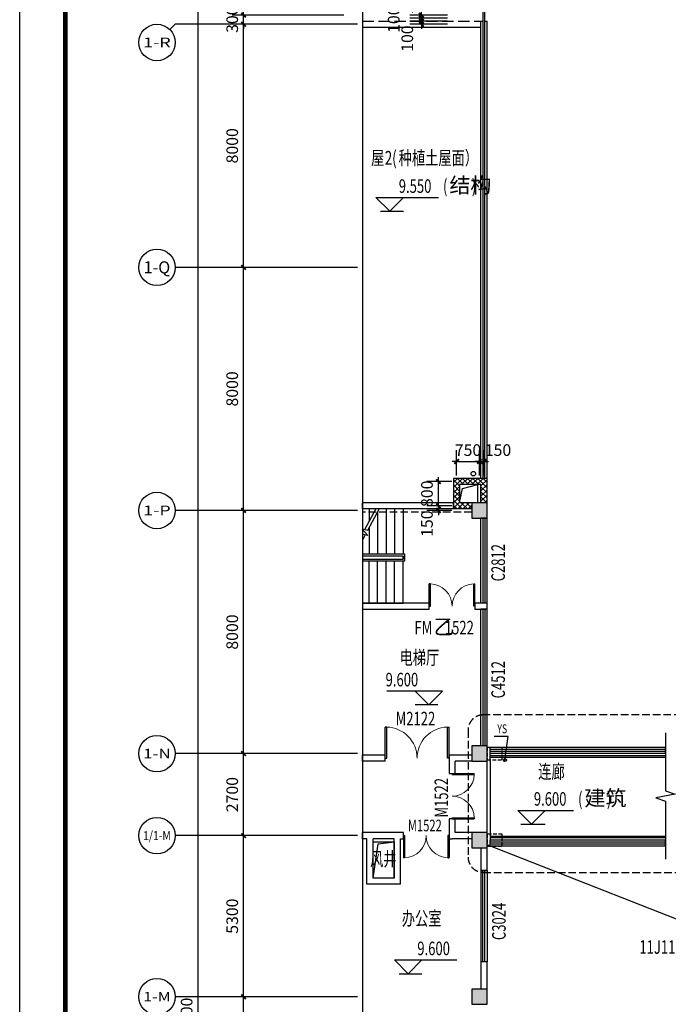
# Model space of a CAD drawing. Units: millimetres. Extents: x 1966742 to 2705549, y -696081 to 195248.
# Drawn here: x 1966742 to 1988073, y -361675 to -329275 of the extents above; entities that cross this region are included whole.
import ezdxf
from ezdxf.enums import TextEntityAlignment as Align

# ---------------------------------------------------------------- set-up
doc = ezdxf.new("R2010")
doc.units = ezdxf.units.MM
doc.header["$LTSCALE"] = 1000
doc.linetypes.add('DASH', pattern=[0.35, 0.25, -0.1])
for name, color, linetype in [('AXIS', 104, 'Continuous'), ('AXIS_TEXT', 7, 'Continuous'), ('BALCONY', 31, 'Continuous'), ('COLUMN', 4, 'Continuous'), ('DIM_ELEV', 3, 'Continuous'), ('DIM_SYMB', 3, 'Continuous'), ('PUB_DIM', 3, 'Continuous'), ('PUB_HATCH', 8, 'Continuous'), ('PUB_TEXT', 7, 'Continuous'), ('PUB_TITLE', 142, 'Continuous'), ('RAIL', 163, 'Continuous'), ('ROOF', 140, 'Continuous'), ('ROOF-Drng', 160, 'Continuous'), ('SLAB', 45, 'Continuous'), ('STAIR', 41, 'Continuous'), ('WALL', 4, 'Continuous'), ('WINDOW', 2, 'Continuous'), ('WINDOW_TEXT', 7, 'Continuous'), ('变形缝', 9, 'Continuous'), ('装修', 4, 'Continuous')]:
    doc.layers.add(name, color=color, linetype=linetype)
doc.styles.add('_TCH_AXIS', font='COMPLEX', dxfattribs={"bigfont": 'GBCBIG'})
doc.styles.add('_TCH_DIM', font='SIMPLEX', dxfattribs={"bigfont": 'GBCBIG'})
doc.styles.add('_TCH_DIM_T3', font='SIMPLEX', dxfattribs={"width": 0.705882, "bigfont": 'GBCBIG'})
doc.styles.add('_TCH_WINDOW', font='SIMPLEX', dxfattribs={"height": 3.5, "bigfont": 'GBCBIG'})
doc.styles.add('COMPLEX', font='COMPLEX')
doc.styles.add('宋体', font='txt', dxfattribs={"width": 0.7})
doc.dimstyles.new('_TCH_ARCH&&150', dxfattribs={"dimtxt": 382.5, "dimasz": 150, "dimexe": 375, "dimexo": 450, "dimgap": 183.75, "dimtad": 1, "dimdec": 0, "dimzin": 0, "dimdsep": 46, "dimtxsty": '_TCH_DIM_T3', "dimblk": 'ARCHTICK', "dimcen": 0.09, "dimclrt": 7, "dimazin": 2, "dimtfac": 1, "dimtdec": 0, "dimtix": 1, "dimtmove": 2, "dimatfit": 3, "dimfxl": 0, "dimtolj": 1, "dimtzin": 0, "dimarcsym": 0})

# ---------------------------------------------------------------- blocks, each defined once
blk = doc.blocks.new('RT5443')
at = {"layer": 'SLAB', "linetype": 'DASH'}
blk.add_line((600390, -359168), (603988, -359168), dxfattribs=at)
at = {"layer": 'STAIR'}
for p, q in [((602650, -359068), (602650, -360558)), ((602930, -359068), (602930, -360558)), ((603210, -359068), (603210, -360558)), ((603435, -359068), (603817, -359776)), ((603490, -359170), (603490, -360558)), ((603548, -359068), (603918, -359752)), ((603770, -359068), (603770, -359478)), ((603770, -359689), (603770, -360558)), ((603991, -359734), (603812, -359936)), ((603812, -359936), (603994, -359892)), ((603817, -359776), (603991, -359734)), ((603893, -359916), (603988, -360093)), ((602590, -360778), (602590, -360558)), ((602590, -360558), (603988, -360558)), ((603988, -360778), (602590, -360778)), ((602650, -360618), (603988, -360618)), ((602650, -360718), (602650, -360618)), ((602650, -360618), (603988, -360618)), ((602650, -360618), (602650, -360718)), ((603988, -360718), (602650, -360718)), ((603988, -360718), (602650, -360718)), ((602650, -362168), (602650, -360778)), ((602930, -362168), (602930, -360778)), ((603210, -362168), (603210, -360778)), ((603490, -362168), (603490, -360778)), ((603770, -362168), (603770, -360778)), ((603988, -362168), (602650, -362168))]:
    blk.add_line(p, q, dxfattribs=at)
blk = doc.blocks.new('_AXISO')
blk.add_circle((0, 0), 0.5)
at = {"layer": 'AXIS_TEXT', "style": 'COMPLEX', "width": 1.041667}
blk.add_attdef('A', text='', height=0.56, dxfattribs=at).set_placement((-0.25, -0.28), (0.25, -0.28), align=Align.FIT)
blk = doc.blocks.new('_ArchTick')
at = {"color": 2, "linetype": 'ByBlock', "const_width": 0.4}
blk.add_lwpolyline([(-0.5, -0.5), (0.5, 0.5)], dxfattribs=at)
blk = doc.blocks.new('*D5882')
at = {"layer": 'AXIS', "color": 0, "lineweight": -2}
for p, q in [((1976656, -289425), (1972231, -289425)), ((1972606, -435225), (1972606, -289425)), ((1976656, -435225), (1972231, -435225))]:
    blk.add_line(p, q, dxfattribs=at)
at = {"layer": 'Defpoints', "color": 0}
for p in [(1972606, -289425), (1977106, -289425), (1977106, -435225)]:
    blk.add_point(p, dxfattribs=at)
at = {"layer": 'AXIS', "color": 0, "lineweight": -2, "xscale": 150, "yscale": 150, "zscale": 150}
for p, rotation in [((1972606, -289425), 90), ((1972606, -435225), 270)]:
    blk.add_blockref('_ArchTick', p, dxfattribs=dict(at, rotation=rotation))
at = {"layer": 'AXIS', "color": 7, "insert": (1972231, -362325), "char_height": 382.5, "attachment_point": 5, "rotation": 90, "style": '_TCH_DIM_T3'}
blk.add_mtext('\\A1;145800', dxfattribs=at)
blk = doc.blocks.new('*D5896')
at = {"layer": 'AXIS', "color": 0, "lineweight": -2}
for p, q in [((1977406, -361425), (1973731, -361425)), ((1974106, -369425), (1974106, -361425)), ((1977406, -369425), (1973731, -369425))]:
    blk.add_line(p, q, dxfattribs=at)
at = {"layer": 'Defpoints', "color": 0}
for p in [(1974106, -361425), (1977856, -361425), (1977856, -369425)]:
    blk.add_point(p, dxfattribs=at)
at = {"layer": 'AXIS', "color": 0, "lineweight": -2, "xscale": 150, "yscale": 150, "zscale": 150}
for p, rotation in [((1974106, -361425), 90), ((1974106, -369425), 270)]:
    blk.add_blockref('_ArchTick', p, dxfattribs=dict(at, rotation=rotation))
at = {"layer": 'AXIS', "color": 7, "insert": (1973731, -365425), "char_height": 382.5, "attachment_point": 5, "rotation": 90, "style": '_TCH_DIM_T3'}
blk.add_mtext('\\A1;8000', dxfattribs=at)
blk = doc.blocks.new('*D5897')
at = {"layer": 'AXIS', "color": 0, "lineweight": -2}
for p, q in [((1977406, -356125), (1973731, -356125)), ((1974106, -361425), (1974106, -356125)), ((1977406, -361425), (1973731, -361425))]:
    blk.add_line(p, q, dxfattribs=at)
at = {"layer": 'Defpoints', "color": 0}
for p in [(1974106, -356125), (1977856, -356125), (1977856, -361425)]:
    blk.add_point(p, dxfattribs=at)
at = {"layer": 'AXIS', "color": 0, "lineweight": -2, "xscale": 150, "yscale": 150, "zscale": 150}
for p, rotation in [((1974106, -356125), 90), ((1974106, -361425), 270)]:
    blk.add_blockref('_ArchTick', p, dxfattribs=dict(at, rotation=rotation))
at = {"layer": 'AXIS', "color": 7, "insert": (1973731, -358775), "char_height": 382.5, "attachment_point": 5, "rotation": 90, "style": '_TCH_DIM_T3'}
blk.add_mtext('\\A1;5300', dxfattribs=at)
blk = doc.blocks.new('*D5898')
at = {"layer": 'AXIS', "color": 0, "lineweight": -2}
for p, q in [((1977406, -353425), (1973731, -353425)), ((1974106, -356125), (1974106, -353425)), ((1977406, -356125), (1973731, -356125))]:
    blk.add_line(p, q, dxfattribs=at)
at = {"layer": 'Defpoints', "color": 0}
for p in [(1974106, -353425), (1977856, -353425), (1977856, -356125)]:
    blk.add_point(p, dxfattribs=at)
at = {"layer": 'AXIS', "color": 0, "lineweight": -2, "xscale": 150, "yscale": 150, "zscale": 150}
for p, rotation in [((1974106, -353425), 90), ((1974106, -356125), 270)]:
    blk.add_blockref('_ArchTick', p, dxfattribs=dict(at, rotation=rotation))
at = {"layer": 'AXIS', "color": 7, "insert": (1973731, -354775), "char_height": 382.5, "attachment_point": 5, "rotation": 90, "style": '_TCH_DIM_T3'}
blk.add_mtext('\\A1;2700', dxfattribs=at)
blk = doc.blocks.new('*D5899')
at = {"layer": 'AXIS', "color": 0, "lineweight": -2}
for p, q in [((1977406, -345425), (1973731, -345425)), ((1974106, -353425), (1974106, -345425)), ((1977406, -353425), (1973731, -353425))]:
    blk.add_line(p, q, dxfattribs=at)
at = {"layer": 'Defpoints', "color": 0}
for p in [(1974106, -345425), (1977856, -345425), (1977856, -353425)]:
    blk.add_point(p, dxfattribs=at)
at = {"layer": 'AXIS', "color": 0, "lineweight": -2, "xscale": 150, "yscale": 150, "zscale": 150}
for p, rotation in [((1974106, -345425), 90), ((1974106, -353425), 270)]:
    blk.add_blockref('_ArchTick', p, dxfattribs=dict(at, rotation=rotation))
at = {"layer": 'AXIS', "color": 7, "insert": (1973731, -349425), "char_height": 382.5, "attachment_point": 5, "rotation": 90, "style": '_TCH_DIM_T3'}
blk.add_mtext('\\A1;8000', dxfattribs=at)
blk = doc.blocks.new('*D5900')
at = {"layer": 'AXIS', "color": 0, "lineweight": -2}
for p, q in [((1977406, -337425), (1973731, -337425)), ((1974106, -345425), (1974106, -337425)), ((1977406, -345425), (1973731, -345425))]:
    blk.add_line(p, q, dxfattribs=at)
at = {"layer": 'Defpoints', "color": 0}
for p in [(1974106, -337425), (1977856, -337425), (1977856, -345425)]:
    blk.add_point(p, dxfattribs=at)
at = {"layer": 'AXIS', "color": 0, "lineweight": -2, "xscale": 150, "yscale": 150, "zscale": 150}
for p, rotation in [((1974106, -337425), 90), ((1974106, -345425), 270)]:
    blk.add_blockref('_ArchTick', p, dxfattribs=dict(at, rotation=rotation))
at = {"layer": 'AXIS', "color": 7, "insert": (1973731, -341425), "char_height": 382.5, "attachment_point": 5, "rotation": 90, "style": '_TCH_DIM_T3'}
blk.add_mtext('\\A1;8000', dxfattribs=at)
blk = doc.blocks.new('*D5901')
at = {"layer": 'AXIS', "color": 0, "lineweight": -2}
for p, q in [((1977406, -329425), (1973731, -329425)), ((1974106, -337425), (1974106, -329425)), ((1977406, -337425), (1973731, -337425))]:
    blk.add_line(p, q, dxfattribs=at)
at = {"layer": 'Defpoints', "color": 0}
for p in [(1974106, -329425), (1977856, -329425), (1977856, -337425)]:
    blk.add_point(p, dxfattribs=at)
at = {"layer": 'AXIS', "color": 0, "lineweight": -2, "xscale": 150, "yscale": 150, "zscale": 150}
for p, rotation in [((1974106, -329425), 90), ((1974106, -337425), 270)]:
    blk.add_blockref('_ArchTick', p, dxfattribs=dict(at, rotation=rotation))
at = {"layer": 'AXIS', "color": 7, "insert": (1973731, -333425), "char_height": 382.5, "attachment_point": 5, "rotation": 90, "style": '_TCH_DIM_T3'}
blk.add_mtext('\\A1;8000', dxfattribs=at)
blk = doc.blocks.new('*D5902')
at = {"layer": 'AXIS', "color": 0, "lineweight": -2}
for p, q in [((1977406, -329125), (1973731, -329125)), ((1974106, -329125), (1974106, -328975)), ((1974106, -329425), (1974106, -329125)), ((1977406, -329425), (1973731, -329425)), ((1974106, -329425), (1974106, -329575))]:
    blk.add_line(p, q, dxfattribs=at)
at = {"layer": 'Defpoints', "color": 0}
for p in [(1974106, -329125), (1977856, -329125), (1977856, -329425)]:
    blk.add_point(p, dxfattribs=at)
at = {"layer": 'AXIS', "color": 0, "lineweight": -2, "xscale": 150, "yscale": 150, "zscale": 150}
for p, rotation in [((1974106, -329125), 270), ((1974106, -329425), 90)]:
    blk.add_blockref('_ArchTick', p, dxfattribs=dict(at, rotation=rotation))
at = {"layer": 'AXIS', "color": 7, "insert": (1973731, -329275), "char_height": 382.5, "attachment_point": 5, "rotation": 90, "style": '_TCH_DIM_T3'}
blk.add_mtext('\\A1;300', dxfattribs=at)
blk = doc.blocks.new('$DorLib2D$00000002')
for p, q in [((-0.5, 0), (-0.5, 0.4875)), ((-0.475, 0.4875), (-0.5, 0.4875)), ((-0.475, 0), (-0.475, 0.4875)), ((0.475, 0), (0.475, 0.4875)), ((0.475, 0.4875), (0.5, 0.4875)), ((0.5, 0), (0.5, 0.4875)), ((-0.5, 0), (-0.475, 0)), ((0.5, 0), (0.475, 0))]:
    blk.add_line(p, q)
at = {"lineweight": 13}
for centre, start, end in [((-0.4875, 0), 0, 88.53072), ((0.4875, 0), 91.46928, 180)]:
    blk.add_arc(centre, 0.4875, start, end, dxfattribs=at)
blk = doc.blocks.new('_FZH')
blk.add_lwpolyline([(-0.5, -0.5), (0.5, -0.5), (0.5, 0.5), (-0.5, 0.5)], close=True)
at = {"layer": 'PUB_HATCH'}
blk.add_solid([(-0.5, -0.5), (0.5, -0.5), (-0.5, 0.5), (0.5, 0.5)], dxfattribs=at)
blk = doc.blocks.new('$TCHSYS$WIN2D')
for p, q in [((-0.5, 0.5), (0.5, 0.5)), ((-0.5, 0.5), (-0.5, -0.5)), ((0.5, 0.5), (0.5, -0.5)), ((0.5, 0.1667), (-0.5, 0.1667)), ((0.5, -0.1667), (-0.5, -0.1667)), ((-0.5, -0.5), (0.5, -0.5))]:
    blk.add_line(p, q)
blk = doc.blocks.new('*D5951')
at = {"layer": 'Defpoints', "color": 0}
for p in [(1980511, -344475), (1981406, -344475), (1981406, -345275)]:
    blk.add_point(p, dxfattribs=at)
at = {"layer": 'PUB_DIM', "color": 0, "lineweight": -2}
for p, q in [((1980511, -344475), (1980511, -344325)), ((1980956, -344475), (1980136, -344475)), ((1980511, -345275), (1980511, -344475)), ((1980956, -345275), (1980136, -345275)), ((1980511, -345275), (1980511, -345425))]:
    blk.add_line(p, q, dxfattribs=at)
at = {"layer": 'PUB_DIM', "color": 0, "lineweight": -2, "xscale": 150, "yscale": 150, "zscale": 150}
for p, rotation in [((1980511, -344475), 270), ((1980511, -345275), 90)]:
    blk.add_blockref('_ArchTick', p, dxfattribs=dict(at, rotation=rotation))
at = {"layer": 'PUB_DIM', "color": 7, "insert": (1980136, -344875), "char_height": 382.5, "attachment_point": 5, "rotation": 90, "style": '_TCH_DIM_T3'}
blk.add_mtext('\\A1;800', dxfattribs=at)
blk = doc.blocks.new('*D5952')
at = {"layer": 'Defpoints', "color": 0}
for p in [(1980511, -345275), (1981406, -345275), (1981406, -345425)]:
    blk.add_point(p, dxfattribs=at)
at = {"layer": 'PUB_DIM', "color": 0, "lineweight": -2}
for p, q in [((1980956, -345275), (1980136, -345275)), ((1980511, -345275), (1980511, -345125)), ((1980511, -345425), (1980511, -345275)), ((1980956, -345425), (1980136, -345425)), ((1980511, -345425), (1980511, -345575))]:
    blk.add_line(p, q, dxfattribs=at)
at = {"layer": 'PUB_DIM', "color": 0, "lineweight": -2, "xscale": 150, "yscale": 150, "zscale": 150}
for p, rotation in [((1980511, -345275), 270), ((1980511, -345425), 90)]:
    blk.add_blockref('_ArchTick', p, dxfattribs=dict(at, rotation=rotation))
at = {"layer": 'PUB_DIM', "color": 7, "insert": (1980136, -345859), "char_height": 382.5, "attachment_point": 5, "rotation": 90, "style": '_TCH_DIM_T3'}
blk.add_mtext('\\A1;150', dxfattribs=at)
blk = doc.blocks.new('*D5953')
at = {"layer": 'Defpoints', "color": 0}
for p in [(1982012, -343813), (1981862, -344721), (1982012, -344721)]:
    blk.add_point(p, dxfattribs=at)
at = {"layer": 'PUB_DIM', "color": 0, "lineweight": -2}
for p, q in [((1981862, -344271), (1981862, -343438)), ((1982012, -344271), (1982012, -343438)), ((1981862, -343813), (1981712, -343813)), ((1981862, -343813), (1982012, -343813)), ((1982012, -343813), (1982162, -343813))]:
    blk.add_line(p, q, dxfattribs=at)
at = {"layer": 'PUB_DIM', "color": 0, "lineweight": -2, "xscale": 150, "yscale": 150, "zscale": 150}
blk.add_blockref('_ArchTick', (1981862, -343813), dxfattribs=at)
at = {"layer": 'PUB_DIM', "color": 0, "lineweight": -2, "xscale": 150, "yscale": 150, "zscale": 150, "rotation": 180}
blk.add_blockref('_ArchTick', (1982012, -343813), dxfattribs=at)
at = {"layer": 'PUB_DIM', "color": 7, "insert": (1982472, -343438), "char_height": 382.5, "attachment_point": 5, "style": '_TCH_DIM_T3'}
blk.add_mtext('\\A1;150', dxfattribs=at)
blk = doc.blocks.new('*D5954')
at = {"layer": 'Defpoints', "color": 0}
for p in [(1981862, -343813), (1981112, -344721), (1981862, -344721)]:
    blk.add_point(p, dxfattribs=at)
at = {"layer": 'PUB_DIM', "color": 0, "lineweight": -2}
for p, q in [((1981112, -344271), (1981112, -343438)), ((1981862, -344271), (1981862, -343438)), ((1981112, -343813), (1980962, -343813)), ((1981112, -343813), (1981862, -343813)), ((1981862, -343813), (1982012, -343813))]:
    blk.add_line(p, q, dxfattribs=at)
at = {"layer": 'PUB_DIM', "color": 0, "lineweight": -2, "xscale": 150, "yscale": 150, "zscale": 150}
blk.add_blockref('_ArchTick', (1981112, -343813), dxfattribs=at)
at = {"layer": 'PUB_DIM', "color": 0, "lineweight": -2, "xscale": 150, "yscale": 150, "zscale": 150, "rotation": 180}
blk.add_blockref('_ArchTick', (1981862, -343813), dxfattribs=at)
at = {"layer": 'PUB_DIM', "color": 7, "insert": (1981487, -343438), "char_height": 382.5, "attachment_point": 5, "style": '_TCH_DIM_T3'}
blk.add_mtext('\\A1;750', dxfattribs=at)
blk = doc.blocks.new('*D5960')
at = {"layer": 'Defpoints', "color": 0}
for p in [(1979953, -329125), (1981258, -329125), (1981258, -329225)]:
    blk.add_point(p, dxfattribs=at)
at = {"layer": 'PUB_DIM', "color": 0, "lineweight": -2}
for p, q in [((1980808, -329125), (1979578, -329125)), ((1979953, -329125), (1979953, -328975)), ((1979953, -329225), (1979953, -329125)), ((1980808, -329225), (1979578, -329225)), ((1979953, -329225), (1979953, -329375))]:
    blk.add_line(p, q, dxfattribs=at)
at = {"layer": 'PUB_DIM', "color": 0, "lineweight": -2, "xscale": 150, "yscale": 150, "zscale": 150}
for p, rotation in [((1979953, -329125), 270), ((1979953, -329225), 90)]:
    blk.add_blockref('_ArchTick', p, dxfattribs=dict(at, rotation=rotation))
at = {"layer": 'PUB_DIM', "color": 7, "insert": (1979488, -328654), "char_height": 382.5, "attachment_point": 5, "rotation": 90, "style": '_TCH_DIM_T3'}
blk.add_mtext('\\A1;100', dxfattribs=at)
blk = doc.blocks.new('*D5961')
at = {"layer": 'Defpoints', "color": 0}
for p in [(1979953, -329225), (1981258, -329225), (1981258, -329325)]:
    blk.add_point(p, dxfattribs=at)
at = {"layer": 'PUB_DIM', "color": 0, "lineweight": -2}
for p, q in [((1979953, -329225), (1979953, -329075)), ((1980808, -329225), (1979578, -329225)), ((1980808, -329325), (1979578, -329325)), ((1979953, -329325), (1979953, -329225)), ((1979953, -329325), (1979953, -329475))]:
    blk.add_line(p, q, dxfattribs=at)
at = {"layer": 'PUB_DIM', "color": 0, "lineweight": -2, "xscale": 150, "yscale": 150, "zscale": 150}
for p, rotation in [((1979953, -329225), 270), ((1979953, -329325), 90)]:
    blk.add_blockref('_ArchTick', p, dxfattribs=dict(at, rotation=rotation))
at = {"layer": 'PUB_DIM', "color": 7, "insert": (1979042, -329275), "char_height": 382.5, "attachment_point": 5, "rotation": 90, "style": '_TCH_DIM_T3'}
blk.add_mtext('\\A1;100', dxfattribs=at)
blk = doc.blocks.new('*D5962')
at = {"layer": 'Defpoints', "color": 0}
for p in [(1979953, -329325), (1981258, -329325), (1981258, -329425)]:
    blk.add_point(p, dxfattribs=at)
at = {"layer": 'PUB_DIM', "color": 0, "lineweight": -2}
for p, q in [((1979953, -329325), (1979953, -329175)), ((1980808, -329325), (1979578, -329325)), ((1980808, -329425), (1979578, -329425)), ((1979953, -329425), (1979953, -329325)), ((1979953, -329425), (1979953, -329575))]:
    blk.add_line(p, q, dxfattribs=at)
at = {"layer": 'PUB_DIM', "color": 0, "lineweight": -2, "xscale": 150, "yscale": 150, "zscale": 150}
for p, rotation in [((1979953, -329325), 270), ((1979953, -329425), 90)]:
    blk.add_blockref('_ArchTick', p, dxfattribs=dict(at, rotation=rotation))
at = {"layer": 'PUB_DIM', "color": 7, "insert": (1979488, -329897), "char_height": 382.5, "attachment_point": 5, "rotation": 90, "style": '_TCH_DIM_T3'}
blk.add_mtext('\\A1;100', dxfattribs=at)
blk = doc.blocks.new('海龍工具09266804')
at = {"layer": 'PUB_TITLE'}
blk.add_lwpolyline([(-63075, 0), (63075, 0), (63075, -222900), (-63075, -222900), (-63075, 0)], dxfattribs=at)
at = {"layer": 'PUB_TITLE', "const_width": 150}
blk.add_lwpolyline([(-61575, -221400), (61575, -221400), (61575, -3750), (-61575, -3750)], close=True, dxfattribs=at)

msp = doc.modelspace()

# ---------------------------------------------------------------- hatches: boundary and pattern name
at = {"layer": 'PUB_HATCH'}
h = msp.add_hatch(dxfattribs=at)
h.set_pattern_fill('ANSI37', color=256, scale=75, style=0)
h.set_pattern_definition([(45, (1655829.42, -26307.56), (-84.1899, 84.1899), []), (135, (1655829.42, -26307.56), (-84.1899, -84.1899), [])])
h.paths.add_polyline_path([(1981611.6, -345175.4), (1981211.6, -345175.4), (1981211.6, -344575.4), (1981911.6, -344575.4), (1981911.6, -345175.4), (1982111.6, -345175.4), (1982111.6, -344375.4), (1981011.6, -344375.4), (1981011.6, -345375.4), (1981611.6, -345375.4)])

# ---------------------------------------------------------------- linework, layer by layer
at = {"layer": 'AXIS'}
for p, q in [((1971680.4, -329601.1), (1971856.1, -329425.4)), ((1977856.1, -329425.4), (1971856.1, -329425.4)), ((1977856.1, -337425.4), (1971856.1, -337425.4)), ((1977856.1, -345425.4), (1971856.1, -345425.4)), ((1977856.1, -353425.4), (1971856.1, -353425.4)), ((1977856.1, -356125.4), (1971856.1, -356125.4)), ((1977856.1, -361425.4), (1971856.1, -361425.4))]:
    msp.add_line(p, q, dxfattribs=at)
at = {"layer": 'BALCONY'}
for points in [[(1981911.6, -344375.4), (1981911.6, -329325.4)], [(1981911.6, -329325.4), (1981981.6, -329325.4)], [(1982041.6, -329325.4), (1982111.6, -329325.4)], [(1982111.6, -344375.4), (1982111.6, -329325.4)]]:
    msp.add_lwpolyline(points, dxfattribs=at)
at = {"layer": 'DIM_ELEV'}
for p, q in [((1978909.7, -335581.3), (1978459.7, -335131.3)), ((1978459.7, -335131.3), (1980514.2, -335131.3)), ((1978909.7, -335581.3), (1979359.7, -335131.3)), ((1978609.7, -335581.3), (1979359.7, -335581.3)), ((1980648.8, -351370.9), (1978820.4, -351370.9)), ((1980198.8, -351820.9), (1979748.8, -351370.9)), ((1980198.8, -351820.9), (1980648.8, -351370.9)), ((1980498.8, -351820.9), (1979748.8, -351820.9)), ((1983578.1, -355746.7), (1983128.1, -355296.7)), ((1983128.1, -355296.7), (1984956.5, -355296.7)), ((1983578.1, -355746.7), (1984028.1, -355296.7)), ((1983228.1, -355746.7), (1984028.1, -355746.7)), ((1979519.3, -360667.1), (1979069.3, -360217.1)), ((1979069.3, -360217.1), (1981123.8, -360217.1)), ((1979519.3, -360667.1), (1979969.3, -360217.1)), ((1979219.3, -360667.1), (1979969.3, -360667.1))]:
    msp.add_line(p, q, dxfattribs=at)
at = {"layer": 'DIM_SYMB'}
for points in [[(1978013.2, -285417.2), (1978013.2, -363671.1), (1978328.2, -363785.8), (1977698.2, -363896.8), (1978013.2, -364008.6), (1978013.2, -442262.5)], [(1978013.2, -285417.2), (1978013.2, -363671.1), (1978328.2, -363785.8), (1977698.2, -363896.8), (1978013.2, -364008.6), (1978013.2, -442262.5)], [(1987980.9, -352742.8), (1987980.9, -354650.3), (1988295.9, -354764.9), (1987665.9, -354876), (1987980.9, -354987.8), (1987980.9, -356895.3)]]:
    msp.add_lwpolyline(points, dxfattribs=at)
at = {"layer": 'PUB_DIM', "linetype": 'DASH'}
msp.add_lwpolyline([(1994812.1, -352153.1), (1981987.7, -352153.1, 0.4142136), (1981487.7, -352653.1), (1981487.7, -356833.4, 0.4142136), (1981987.7, -357333.4), (1994812.1, -357333.4, 0.4142136), (1995312.1, -356833.4), (1995312.1, -352653.1, 0.4142136)], format="xyb", close=True, dxfattribs=at)
at = {"layer": 'RAIL'}
for points in [[(1981981.6, -344375.4), (1981981.5, -307725.4)], [(1982041.6, -344375.4), (1982041.5, -307725.4)], [(1987980.9, -353500.4), (1982211.6, -353500.4)], [(1987980.9, -353550.4), (1982211.6, -353550.4)], [(1987980.9, -356150.4), (1982211.6, -356150.4)], [(1987980.9, -356200.4), (1982211.6, -356200.4)]]:
    msp.add_lwpolyline(points, dxfattribs=at)
at = {"layer": 'ROOF'}
msp.add_lwpolyline([(1978013.2, -329525.4), (1981911.6, -329525.4)], dxfattribs=at)
at = {"layer": 'ROOF-Drng'}
for p, q in [((1982805.4, -352863.5), (1982345.4, -352863.5)), ((1982700.4, -353638.5), (1982805.4, -352863.5))]:
    msp.add_line(p, q, dxfattribs=at)
at = {"layer": 'ROOF-Drng', "const_width": 20}
msp.add_lwpolyline([(1982699.1, -353648.4, 1), (1982701.8, -353628.6, 1)], format="xyb", close=True, dxfattribs=at)
at = {"layer": 'ROOF-Drng'}
for centre, radius in [((1981661.6, -344214.1), 75), ((1982700.3, -353638.7), 50)]:
    msp.add_circle(centre, radius, dxfattribs=at)
at = {"layer": 'SLAB'}
msp.add_line((1981811.6, -345175.4), (1981811.6, -344575.4), dxfattribs=at)
for points in [[(1981211.6, -345175.4), (1981306.1, -344699.5), (1981811.6, -344575.4)], [(1987980.9, -353425.4), (1982211.6, -353425.4)], [(1982211.6, -353675.4), (1982211.6, -353425.4)], [(1982111.6, -356025.4), (1982111.6, -353675.4)], [(1982211.6, -353675.4), (1982211.6, -356275.4)], [(1978361.6, -357525.4), (1978529.5, -356397.8), (1979061.6, -356325.4)], [(1987980.9, -356275.4), (1982211.6, -356275.4)], [(1994411.6, -393725.4), (1990438.2, -359694), (1982111.6, -356425.4)]]:
    msp.add_lwpolyline(points, dxfattribs=at)
at = {"layer": 'SLAB', "color": 8, "linetype": 'DASH', "ltscale": 0.5}
for points in [[(1982111.6, -353625.4), (1982611.6, -353625.4), (1982611.6, -353225.4), (1982111.6, -353225.4)], [(1982111.6, -356475.4), (1982611.6, -356475.4), (1982611.6, -356075.4), (1982111.6, -356075.4)]]:
    msp.add_lwpolyline(points, close=True, dxfattribs=at)
at = {"layer": 'SLAB'}
msp.add_lwpolyline([(1979061.6, -357525.4), (1978361.6, -357525.4), (1978361.6, -356325.4), (1979061.6, -356325.4)], close=True, dxfattribs=at)
at = {"layer": 'WALL'}
for p, q in [((1981011.6, -344375.4), (1981011.6, -345375.4)), ((1982111.6, -344375.4), (1981011.6, -344375.4)), ((1982111.6, -345175.4), (1982111.6, -344375.4)), ((1981211.6, -344575.4), (1981211.6, -345175.4)), ((1981911.6, -344575.4), (1981211.6, -344575.4)), ((1981911.6, -345175.4), (1981911.6, -344575.4)), ((1981011.6, -345175.4), (1978013.2, -345175.4)), ((1978013.2, -345375.4), (1978013.2, -345175.4)), ((1981011.6, -345375.4), (1978013.2, -345375.4)), ((1981011.6, -345375.4), (1981011.6, -345175.4)), ((1981611.6, -345375.4), (1981011.6, -345375.4)), ((1981611.6, -345175.4), (1981211.6, -345175.4)), ((1980211.6, -348475.4), (1978013.2, -348475.4)), ((1978013.2, -348475.4), (1978013.2, -348675.4)), ((1980211.6, -348675.4), (1980211.6, -348475.4)), ((1981911.6, -348475.4), (1981711.6, -348475.4)), ((1981711.6, -348475.4), (1981711.6, -348675.4)), ((1982111.6, -348475.4), (1981911.6, -348475.4)), ((1982111.6, -348575.4), (1982111.6, -348475.4)), ((1982111.6, -348675.4), (1982111.6, -348575.4)), ((1978013.2, -348675.4), (1980211.6, -348675.4)), ((1981711.6, -348675.4), (1981911.6, -348675.4)), ((1981911.6, -348675.4), (1982111.6, -348675.4)), ((1978761.6, -353475.4), (1978013.2, -353475.4)), ((1978013.2, -353675.4), (1978013.2, -353475.4)), ((1978761.6, -353675.4), (1978761.6, -353475.4)), ((1980861.6, -353475.4), (1980861.6, -354075.4)), ((1981611.6, -353475.4), (1980861.6, -353475.4)), ((1978761.6, -353675.4), (1978013.2, -353675.4)), ((1981061.6, -354075.4), (1981061.6, -353675.4)), ((1981611.6, -353675.4), (1981061.6, -353675.4)), ((1980861.6, -354075.4), (1981061.6, -354075.4)), ((1981061.6, -355575.4), (1980861.6, -355575.4)), ((1980861.6, -355575.4), (1980861.6, -356025.4)), ((1981061.6, -356025.4), (1981061.6, -355575.4)), ((1978261.6, -356025.4), (1978013.2, -356025.4)), ((1978013.2, -356225.4), (1978013.2, -356025.4)), ((1979161.6, -356025.4), (1978261.6, -356025.4)), ((1979361.6, -356025.4), (1979161.6, -356025.4)), ((1979361.6, -356225.4), (1979361.6, -356025.4)), ((1980861.6, -356025.4), (1980861.6, -356225.4)), ((1981611.6, -356025.4), (1981061.6, -356025.4)), ((1978161.6, -356225.4), (1978013.2, -356225.4)), ((1978161.6, -357725.4), (1978161.6, -356225.4)), ((1978361.6, -357525.4), (1978361.6, -356225.4)), ((1979061.6, -356225.4), (1978361.6, -356225.4)), ((1979061.6, -357525.4), (1979061.6, -356225.4)), ((1979261.6, -357725.4), (1979261.6, -356225.4)), ((1979261.6, -356225.4), (1979361.6, -356225.4)), ((1980861.6, -356225.4), (1980961.6, -356225.4)), ((1981611.6, -356225.4), (1980961.6, -356225.4)), ((1981911.6, -356525.4), (1981911.6, -357275.4)), ((1982111.6, -357275.4), (1982111.6, -356525.4)), ((1981911.6, -357275.4), (1982111.6, -357275.4)), ((1979061.6, -357525.4), (1978361.6, -357525.4)), ((1979261.6, -357725.4), (1978161.6, -357725.4)), ((1982111.6, -360275.4), (1981911.6, -360275.4)), ((1981911.6, -360275.4), (1981911.6, -361175.4)), ((1982111.6, -361175.4), (1982111.6, -360275.4))]:
    msp.add_line(p, q, dxfattribs=at)
at = {"layer": 'WINDOW'}
for p, q in [((1987980.9, -353225.4), (1982211.6, -353225.4)), ((1982211.6, -353425.4), (1982211.6, -353225.4)), ((1987980.9, -353292), (1982211.6, -353292)), ((1987980.9, -353358.7), (1982211.6, -353358.7)), ((1987980.9, -353425.4), (1982211.6, -353425.4)), ((1987980.9, -353425.4), (1987980.9, -353225.4)), ((1987980.9, -356275.4), (1982211.6, -356275.4)), ((1982211.6, -356475.4), (1982211.6, -356275.4)), ((1987980.9, -356342), (1982211.6, -356342)), ((1987980.9, -356475.4), (1987980.9, -356275.4)), ((1987980.9, -356408.7), (1982211.6, -356408.7)), ((1987980.9, -356475.4), (1982211.6, -356475.4))]:
    msp.add_line(p, q, dxfattribs=at)
at = {"layer": '变形缝', "linetype": 'DASH', "ltscale": 1.5}
msp.add_lwpolyline([(1978013.2, -329325.4), (1981911.6, -329325.4)], dxfattribs=at)

# ---------------------------------------------------------------- block references
at = {"layer": 'AXIS'}
ref = msp.add_blockref('_AXISO', (1971256.1, -330025.4), dxfattribs=dict(at, xscale=1200, yscale=1200, zscale=1200))
ref.add_attrib('A', '1-R', dxfattribs={"layer": 'AXIS_TEXT', "height": 321.91, "style": '_TCH_AXIS'}).set_placement((1970803.9, -330186.3), (1971708.3, -330186.3), align=Align.FIT)
ref = msp.add_blockref('_AXISO', (1971256.1, -337425.4), dxfattribs=dict(at, xscale=1200, yscale=1200, zscale=1200))
ref.add_attrib('A', '1-Q', dxfattribs={"layer": 'AXIS_TEXT', "height": 398.4, "style": '_TCH_AXIS', "width": 0.807692}).set_placement((1970819.4, -337624.6), (1971692.8, -337624.6), align=Align.FIT)
ref = msp.add_blockref('_AXISO', (1971256.1, -345425.4), dxfattribs=dict(at, xscale=1200, yscale=1200, zscale=1200))
ref.add_attrib('A', '1-P', dxfattribs={"layer": 'AXIS_TEXT', "height": 326.82, "style": '_TCH_AXIS'}).set_placement((1970804.8, -345588.8), (1971707.4, -345588.8), align=Align.FIT)
ref = msp.add_blockref('_AXISO', (1971256.1, -353425.4), dxfattribs=dict(at, xscale=1200, yscale=1200, zscale=1200))
ref.add_attrib('A', '1-N', dxfattribs={"layer": 'AXIS_TEXT', "height": 317.14, "style": '_TCH_AXIS'}).set_placement((1970803, -353583.9), (1971709.1, -353583.9), align=Align.FIT)
ref = msp.add_blockref('_AXISO', (1971256.1, -356125.4), dxfattribs=dict(at, xscale=1200, yscale=1200, zscale=1200))
ref.add_attrib('A', '1/1-M', dxfattribs={"layer": 'AXIS_TEXT', "height": 295.26, "style": '_TCH_AXIS', "width": 0.65625}).set_placement((1970799.4, -356273), (1971712.8, -356273), align=Align.FIT)
ref = msp.add_blockref('_AXISO', (1971256.1, -361425.4), dxfattribs=dict(at, xscale=1200, yscale=1200, zscale=1200))
ref.add_attrib('A', '1-M', dxfattribs={"layer": 'AXIS_TEXT', "height": 307.97, "style": '_TCH_AXIS'}).set_placement((1970801.5, -361579.3), (1971710.7, -361579.3), align=Align.FIT)
at = {"layer": 'COLUMN', "xscale": 500, "yscale": 500, "zscale": 500}
for p in [(1981861.6, -345425.4), (1981861.6, -353425.4), (1981861.6, -356275.4), (1981861.6, -361425.4)]:
    msp.add_blockref('_FZH', p, dxfattribs=at)
at = {"layer": 'SLAB', "extrusion": (0, 0, -1), "zscale": -1}
msp.add_blockref('RT5443', (-2582001.6, 13692.4), dxfattribs=at)
at = {"layer": 'WINDOW'}
ref = msp.add_blockref('$TCHSYS$WIN2D', (1982011.6, -347075.4), dxfattribs=dict(at, xscale=2800, yscale=-200, zscale=2800, rotation=90))
ref.add_attrib('A', 'C2812', (1982700.5, -347757.9), dxfattribs={"layer": 'WINDOW_TEXT', "height": 446.25, "rotation": 90, "style": '_TCH_WINDOW', "width": 0.705882})
at = {"layer": 'WINDOW', "xscale": -1500, "yscale": -1500, "zscale": -1500, "rotation": 179.9999997905053}
msp.add_blockref('$DorLib2D$00000002', (1980961.6, -348575.4), dxfattribs=at)
at = {"layer": 'WINDOW'}
ref = msp.add_blockref('$TCHSYS$WIN2D', (1982011.6, -350925.4), dxfattribs=dict(at, xscale=4500.000176588539, yscale=-200, zscale=4500.000176588539, rotation=90))
ref.add_attrib('A', 'C4512', (1982700.5, -351607.9), dxfattribs={"layer": 'WINDOW_TEXT', "height": 446.25, "rotation": 90, "style": '_TCH_WINDOW', "width": 0.705882})
ref = msp.add_blockref('$DorLib2D$00000002', (1979811.6, -353575.4), dxfattribs=dict(at, xscale=-2100, yscale=-2100, zscale=-2100, rotation=180))
ref.add_attrib('A', 'M2122', (1979106.6, -352497.1), dxfattribs={"layer": 'WINDOW_TEXT', "height": 446.25, "style": '_TCH_WINDOW', "width": 0.705882})
ref = msp.add_blockref('$DorLib2D$00000002', (1980961.6, -354825.4), dxfattribs=dict(at, xscale=-1500, yscale=-1500, zscale=-1500, rotation=90))
ref.add_attrib('A', 'M1522', (1980831.7, -355530.4), dxfattribs={"layer": 'WINDOW_TEXT', "height": 446.25, "rotation": 90, "style": '_TCH_WINDOW', "width": 0.705882})
ref = msp.add_blockref('$DorLib2D$00000002', (1980111.6, -356125.4), dxfattribs=dict(at, xscale=-1500, yscale=1500, zscale=-1500, rotation=180))
ref.add_attrib('A', 'M1522', (1979507.3, -355983.3), dxfattribs={"layer": 'WINDOW_TEXT', "height": 382.5, "style": '_TCH_WINDOW', "width": 0.705882})
ref = msp.add_blockref('$TCHSYS$WIN2D', (1982011.6, -358775.4), dxfattribs=dict(at, xscale=-3000, yscale=-200, zscale=-3000, rotation=90))
ref.add_attrib('A', 'C3024', (1982725.2, -359561.9), dxfattribs={"layer": 'WINDOW_TEXT', "height": 446.25, "rotation": 90, "style": '_TCH_WINDOW', "width": 0.705882})
at = {"layer": '装修', "color": 0}
msp.add_blockref('海龍工具09266804', (2029817, -250221.3), dxfattribs=at)

# ---------------------------------------------------------------- texts
at = {"layer": 'PUB_TEXT'}
for s, height, style, width, p in [('屋', 455.7, '宋体', 0.7, (1978297.3, -334050.9)), ('2(', 455.7, '宋体', 0.7, (1978751, -334050.9)), ('种植土屋面）', 455.7, '宋体', 0.7, (1979204.7, -334050.9)), ('9.550', 446.25, '_TCH_DIM', 0.705882, (1979209.2, -334973.8)), ('(', 446.2, '_TCH_DIM', 0.705882, (1980664.2, -334973.8)), (')', 446.2, '_TCH_DIM', 0.705882, (1981611.4, -334973.8)), ('电梯厅', 455.7, '宋体', 0.7, (1979234, -350494.5)), ('9.600', 446.25, '_TCH_DIM', 0.705882, (1978775.4, -351213.4)), ('YS', 297.5, '_TCH_DIM', 0.705882, (1982450.4, -352758.5)), ('连廊', 455.7, '宋体', 0.7, (1983794.6, -354244.7)), ('9.600', 446.25, '_TCH_DIM', 0.705882, (1983651.5, -355139.2)), ('(', 446.2, '_TCH_DIM', 0.705882, (1985106.5, -355139.2)), (')', 446.2, '_TCH_DIM', 0.705882, (1986053.7, -355139.2)), ('风井', 455.7, '宋体', 0.7, (1978265.8, -357122.6)), ('办公室', 455.7, '宋体', 0.7, (1979308.2, -359077.8)), ('9.600', 446.25, '_TCH_DIM', 0.705882, (1979818.8, -360059.6)), ('11J112', 446.25, '_TCH_DIM', 0.705882, (1987123.5, -360013.7))]:
    msp.add_text(s, height=height, dxfattribs=dict(at, style=style, width=width)).set_placement(p)
at = {"layer": 'PUB_TEXT', "style": '_TCH_DIM'}
for s, p in [('结构', (1980874.2, -334973.8)), ('建筑', (1985316.5, -355139.2))]:
    msp.add_text(s, height=506.38, dxfattribs=at).set_placement(p)
at = {"layer": 'WINDOW_TEXT', "style": '_TCH_WINDOW', "width": 0.705882}
for s, p in [('FM', (1979725.6, -349503.6)), ('1522', (1980724.2, -349503.6))]:
    msp.add_text(s, height=446.25, rotation=360, dxfattribs=at).set_placement(p)
at = {"layer": 'WINDOW_TEXT', "style": '_TCH_WINDOW'}
msp.add_text('乙', height=506.4, rotation=360, dxfattribs=at).set_placement((1980355.6, -349503.6))

# ---------------------------------------------------------------- dimensions: what is measured, and where the dimension line sits
at = {"layer": 'AXIS'}
for p1, p2, distance, picture, middle in [((1977106.1, -435225.4), (1977106.1, -289425.4), 4500, '*D5882', (1972231.1, -362325.4)), ((1977856.1, -329425.4), (1977856.1, -329125.4), 3750, '*D5902', (1973731.1, -329275.4)), ((1977856.1, -337425.4), (1977856.1, -329425.4), 3750, '*D5901', (1973731.1, -333425.4)), ((1977856.1, -345425.4), (1977856.1, -337425.4), 3750, '*D5900', (1973731.1, -341425.4)), ((1977856.1, -353425.4), (1977856.1, -345425.4), 3750, '*D5899', (1973731.1, -349425.4)), ((1977856.1, -356125.4), (1977856.1, -353425.4), 3750, '*D5898', (1973731.1, -354775.4)), ((1977856.1, -361425.4), (1977856.1, -356125.4), 3750, '*D5897', (1973731.1, -358775.4)), ((1977856.1, -369425.4), (1977856.1, -361425.4), 3750, '*D5896', (1973731.1, -365425.4))]:
    dim = msp.add_aligned_dim(p1=p1, p2=p2, distance=distance, dimstyle='_TCH_ARCH&&150', dxfattribs=at)
    dim.commit()
    dim.dimension.update_dxf_attribs({"geometry": picture, "text_midpoint": middle})
at = {"layer": 'PUB_DIM'}
for base, p1, p2, angle, picture, middle in [((1979952.9, -329125.4), (1981258, -329225.4), (1981258, -329125.4), 90, '*D5960', (1979487.9, -328653.9)), ((1979952.9, -329225.4), (1981258, -329325.4), (1981258, -329225.4), 90, '*D5961', (1979041.7, -329275.4)), ((1979952.9, -329325.4), (1981258, -329425.4), (1981258, -329325.4), 90, '*D5962', (1979487.9, -329896.8)), ((1982011.6, -343813.5), (1981861.6, -344721.2), (1982011.6, -344721.2), 0, '*D5953', (1982472.1, -343438.5)), ((1980511.4, -345275.4), (1981406.4, -345425.4), (1981406.4, -345275.4), 90, '*D5952', (1980136.4, -345859))]:
    dim = msp.add_linear_dim(base=base, p1=p1, p2=p2, angle=angle, dimstyle='_TCH_ARCH&&150', dxfattribs=at)
    dim.commit()
    dim.dimension.update_dxf_attribs({"geometry": picture, "text_midpoint": middle, "dimtype": 161})
for p1, p2, distance, picture, middle in [((1981111.6, -344721.2), (1981861.6, -344721.2), 907.7, '*D5954', (1981486.6, -343438.5)), ((1981406.4, -345275.4), (1981406.4, -344475.4), 895, '*D5951', (1980136.4, -344875.4))]:
    dim = msp.add_aligned_dim(p1=p1, p2=p2, distance=distance, dimstyle='_TCH_ARCH&&150', dxfattribs=at)
    dim.commit()
    dim.dimension.update_dxf_attribs({"geometry": picture, "text_midpoint": middle})

doc.saveas('drawing.dxf')
